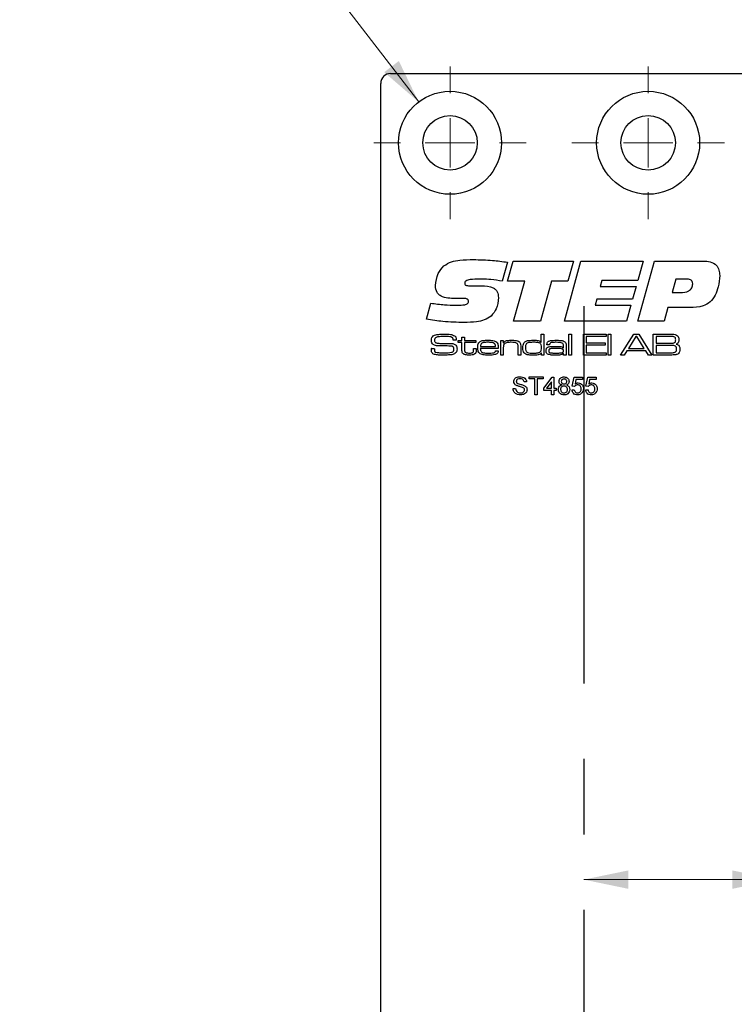
# Model space of a CAD drawing. Units: millimetres. Extents: x 0 to 210, y 0 to 297.
# Drawn here: x 101 to 125, y 207 to 240 of the extents above; entities that cross this region are included whole.
import ezdxf

# ---------------------------------------------------------------- set-up
doc = ezdxf.new("R2010")
doc.units = ezdxf.units.MM
doc.linetypes.add('CENTERX2', pattern=[20.32, 12.7, -2.54, 2.54, -2.54])
doc.styles.add('SLDTEXTSTYLE1', font='TXT', dxfattribs={"width": 0.605})
doc.dimstyles.new('SLDDIMSTYLE1', dxfattribs={"dimtxt": 2.054655, "dimasz": 1.5, "dimexe": 0, "dimexo": 0.0625, "dimgap": 0.513664, "dimtad": 1, "dimlfac": 3, "dimrnd": 1e-09, "dimzin": 12, "dimdsep": 46, "dimtxsty": 'SLDTEXTSTYLE1', "dimsah": 1, "dimcen": 0.09, "dimadec": 0, "dimazin": 3, "dimtfac": 1, "dimtofl": 0, "dimtmove": 0, "dimatfit": 3, "dimfxl": 0, "dimfrac": 2, "dimtolj": 1, "dimtzin": 12, "dimarcsym": 0})
doc.dimstyles.new('SLDDIMSTYLE3', dxfattribs={"dimtxt": 2.054655, "dimasz": 1.5, "dimexe": 0, "dimexo": 0.0625, "dimgap": 0.513664, "dimtad": 0, "dimtih": 1, "dimtoh": 1, "dimlfac": 3, "dimrnd": 1e-09, "dimzin": 12, "dimdsep": 46, "dimtxsty": 'SLDTEXTSTYLE1', "dimsah": 1, "dimcen": 0, "dimadec": 0, "dimazin": 3, "dimtfac": 1, "dimtofl": 0, "dimtmove": 0, "dimatfit": 3, "dimfxl": 0, "dimfrac": 2, "dimtolj": 1, "dimtzin": 12, "dimarcsym": 0})

# ---------------------------------------------------------------- blocks, each defined once
blk = doc.blocks.new('_D_10')
at = {"color": 7, "linetype": 'Continuous', "lineweight": 18}
for p, q in [((110.466, 242.326), (101.167, 242.326)), ((114.594, 236.949), (110.466, 242.326))]:
    blk.add_line(p, q, dxfattribs=at)
blk.add_solid([(114.594, 236.949), (113.927, 238.328), (113.435, 237.95)], dxfattribs=at)
at = {"color": 7, "linetype": 'Continuous', "lineweight": 18, "insert": (101.167, 245.055), "char_height": 2.1167, "attachment_point": 1, "style": 'SLDTEXTSTYLE1'}
blk.add_mtext('4x M5', dxfattribs=at)
blk = doc.blocks.new('SW_SYMBOL_MOD_CL')
at = {"color": 0, "linetype": 'Continuous', "lineweight": 18, "char_height": 776, "attachment_point": 5, "style": 'SLDTEXTSTYLE1'}
for s, insert in [('C', (400, 600)), ('L', (600, 300))]:
    blk.add_mtext(s, dxfattribs=dict(at, insert=insert))
blk = doc.blocks.new('_D_15')
at = {"color": 7, "linetype": 'Continuous', "lineweight": 18}
for p, q in [((120.15, 210.77), (126.65, 210.77)), ((126.65, 210.77), (146.072, 210.77))]:
    blk.add_line(p, q, dxfattribs=at)
for points in [[(120.15, 210.77), (121.65, 210.46), (121.65, 211.08)], [(126.65, 210.77), (125.15, 211.08), (125.15, 210.46)]]:
    blk.add_solid(points, dxfattribs=at)
at = {"color": 7, "linetype": 'Continuous', "lineweight": 18, "xscale": 0.002728526715850659, "yscale": 0.002728526715850659, "zscale": 0.002728526715850659}
blk.add_blockref('SW_SYMBOL_MOD_CL', (132.223, 211.438), dxfattribs=at)
at = {"color": 7, "linetype": 'Continuous', "lineweight": 18, "char_height": 2.1167, "attachment_point": 1, "style": 'SLDTEXTSTYLE1'}
for s, insert in [('19,5', (132.223, 217.351)), ('Lockcase', (136.323, 213.861))]:
    blk.add_mtext(s, dxfattribs=dict(at, insert=insert))
blk = doc.blocks.new('SW_CENTERMARKSYMBOL_0')
at = {"color": 0, "linetype": 'Continuous', "lineweight": 18}
for p, q in [((0, 1.667), (0, 2.567)), ((0, 0), (0, 0.833)), ((-1.667, 0), (-2.567, 0)), ((0, 0), (-0.833, 0)), ((0, 0), (0, -0.833)), ((0, 0), (0.833, 0)), ((1.667, 0), (2.567, 0)), ((0, -1.667), (0, -2.567))]:
    blk.add_line(p, q, dxfattribs=at)
blk = doc.blocks.new('SW_CENTERMARKSYMBOL_1')
at = {"color": 0, "linetype": 'Continuous', "lineweight": 18}
for p, q in [((0, 1.667), (0, 2.567)), ((0, 0), (0, 0.833)), ((-1.667, 0), (-2.567, 0)), ((0, 0), (-0.833, 0)), ((0, 0), (0, -0.833)), ((0, 0), (0.833, 0)), ((1.667, 0), (2.567, 0)), ((0, -1.667), (0, -2.567))]:
    blk.add_line(p, q, dxfattribs=at)

msp = doc.modelspace()

# ---------------------------------------------------------------- linework, layer by layer
at = {"color": 7, "linetype": 'Continuous', "lineweight": 25}
for p, q in [((113.6498, 237.9077), (125.5498, 237.9077)), ((113.3165, 156.5744), (113.3165, 237.5744)), ((117.5824, 231.5557), (117.4085, 230.9114)), ((117.5824, 230.9118), (117.7697, 231.5932)), ((117.7697, 231.5932), (119.8031, 231.5932)), ((119.5003, 229.5744), (120.0531, 231.5932)), ((119.8031, 231.5932), (119.6186, 230.9118)), ((120.0531, 231.5932), (122.15, 231.5932)), ((122.15, 231.5932), (121.9694, 230.9371)), ((121.9733, 229.5744), (122.5266, 231.5932)), ((122.5266, 231.5932), (124.17, 231.5932)), ((116.3731, 230.7604), (116.711, 230.7604)), ((118.162, 230.9118), (117.5824, 230.9118)), ((117.7835, 229.5744), (118.162, 230.9118)), ((119.0681, 230.9118), (118.6908, 229.5744)), ((119.6186, 230.9118), (119.0681, 230.9118)), ((120.7624, 230.9371), (120.7057, 230.7352)), ((120.7057, 230.7352), (121.9126, 230.7352)), ((121.9694, 230.9371), (120.7624, 230.9371)), ((121.9126, 230.7352), (121.7912, 230.3062)), ((123.2497, 230.9875), (123.1227, 230.5333)), ((123.5947, 230.9875), (123.2497, 230.9875)), ((123.1227, 230.5333), (123.4003, 230.5333)), ((114.857, 229.6343), (114.9981, 230.1769)), ((115.92, 230.3287), (115.8798, 230.3287)), ((120.587, 230.3062), (120.5306, 230.1043)), ((120.5306, 230.1043), (121.7376, 230.1043)), ((121.7912, 230.3062), (120.587, 230.3062)), ((121.7376, 230.1043), (121.5873, 229.5744)), ((122.9847, 230.0286), (122.8605, 229.5744)), ((123.7248, 230.0286), (122.9847, 230.0286)), ((118.6908, 229.5744), (117.7835, 229.5744)), ((121.5873, 229.5744), (119.5003, 229.5744)), ((122.8605, 229.5744), (121.9733, 229.5744)), ((116.0513, 229.0341), (116.1395, 229.0341)), ((116.0513, 228.9165), (116.0513, 229.0341)), ((116.1395, 229.0341), (116.1395, 228.9165)), ((118.7167, 228.858), (118.7167, 229.1321)), ((118.7167, 229.1321), (118.8049, 229.1321)), ((118.8049, 229.1321), (118.8049, 228.4265)), ((119.6477, 229.1321), (119.7359, 229.1321)), ((119.6477, 228.4265), (119.6477, 229.1321)), ((119.7359, 229.1321), (119.7359, 228.4265)), ((120.1376, 229.1321), (120.902, 229.1321)), ((120.1376, 228.4265), (120.1376, 229.1321)), ((120.2356, 229.0537), (120.2356, 228.8381)), ((120.902, 229.0537), (120.2356, 229.0537)), ((120.902, 229.1321), (120.902, 229.0537)), ((120.9706, 229.1321), (121.0588, 229.1321)), ((120.9706, 228.4265), (120.9706, 229.1321)), ((121.0588, 229.1321), (121.0588, 228.4265)), ((121.3903, 228.4265), (121.8335, 229.1321)), ((121.8989, 229.0537), (121.6519, 228.6519)), ((121.8335, 229.1321), (122.0003, 229.1321)), ((121.9407, 229.0537), (121.8989, 229.0537)), ((122.184, 228.6519), (121.9407, 229.0537)), ((122.0003, 229.1321), (122.4423, 228.4265)), ((122.4895, 229.1321), (123.0021, 229.1321)), ((122.4895, 228.4265), (122.4895, 229.1321)), ((123.0021, 229.0537), (122.5875, 229.0537)), ((122.5875, 229.0537), (122.5875, 228.8283)), ((115.7562, 228.9263), (115.7562, 228.9369)), ((115.8605, 228.9263), (115.7562, 228.9263)), ((115.9239, 228.9165), (116.0513, 228.9165)), ((115.9239, 228.8479), (115.9239, 228.9165)), ((116.0513, 228.8479), (115.9239, 228.8479)), ((116.0513, 228.6152), (116.0513, 228.8479)), ((116.1395, 228.9165), (116.5217, 228.9165)), ((116.1395, 228.8479), (116.1395, 228.6414)), ((116.5217, 228.8479), (116.1395, 228.8479)), ((116.5217, 228.9165), (116.5217, 228.8479)), ((116.6713, 228.7205), (117.1787, 228.7205)), ((117.3546, 228.9165), (117.4428, 228.9165)), ((117.3546, 228.4265), (117.3546, 228.9165)), ((117.4428, 228.9165), (117.4428, 228.8427)), ((117.4428, 228.8427), (117.4491, 228.8427)), ((118.0308, 228.7032), (118.0308, 228.4265)), ((118.7111, 228.858), (118.7167, 228.858)), ((119.0023, 228.7695), (118.9129, 228.7695)), ((119.4713, 228.6662), (119.4713, 228.7188)), ((120.2356, 228.8381), (120.8726, 228.8381)), ((120.2356, 228.7597), (120.2356, 228.5049)), ((120.8726, 228.7597), (120.2356, 228.7597)), ((120.8726, 228.8381), (120.8726, 228.7597)), ((122.5875, 228.8283), (123.0021, 228.8283)), ((123.0021, 228.7499), (122.5875, 228.7499)), ((122.5875, 228.7499), (122.5875, 228.5049)), ((115.0198, 228.6519), (115.1211, 228.6519)), ((116.4433, 228.6519), (116.5315, 228.6519)), ((116.4433, 228.6204), (116.4433, 228.6519)), ((116.5315, 228.6519), (116.5315, 228.6204)), ((117.2738, 228.6519), (116.6684, 228.6519)), ((117.1827, 228.5735), (117.2725, 228.5735)), ((117.4428, 228.4265), (117.3546, 228.4265)), ((117.4428, 228.6531), (117.4428, 228.4265)), ((117.9426, 228.4265), (117.9426, 228.6703)), ((118.0308, 228.4265), (117.9426, 228.4265)), ((118.7265, 228.4896), (118.7127, 228.4896)), ((118.7265, 228.4265), (118.7265, 228.4896)), ((118.8049, 228.4265), (118.7265, 228.4265)), ((119.4638, 228.6662), (119.4713, 228.6662)), ((119.4731, 228.4839), (119.4684, 228.4839)), ((119.4713, 228.4265), (119.4731, 228.4839)), ((119.5595, 228.4265), (119.4713, 228.4265)), ((119.5595, 228.6848), (119.5595, 228.4265)), ((119.7359, 228.4265), (119.6477, 228.4265)), ((120.902, 228.4265), (120.1376, 228.4265)), ((120.2356, 228.5049), (120.902, 228.5049)), ((120.902, 228.5049), (120.902, 228.4265)), ((121.0588, 228.4265), (120.9706, 228.4265)), ((121.5083, 228.4265), (121.3903, 228.4265)), ((121.6016, 228.5735), (121.5083, 228.4265)), ((122.2339, 228.5735), (121.6016, 228.5735)), ((121.6519, 228.6519), (122.184, 228.6519)), ((122.3266, 228.4265), (122.2339, 228.5735)), ((122.4423, 228.4265), (122.3266, 228.4265)), ((123.0021, 228.4265), (122.4895, 228.4265)), ((122.5875, 228.5049), (123.0021, 228.5049)), ((118.2261, 227.5234), (118.1416, 227.5234)), ((118.3106, 227.6925), (118.7793, 227.6925)), ((118.3106, 227.6233), (118.3106, 227.6925)), ((118.5027, 227.6233), (118.3106, 227.6233)), ((118.5027, 227.0932), (118.5027, 227.6233)), ((118.5872, 227.6233), (118.5872, 227.0932)), ((118.7793, 227.6233), (118.5872, 227.6233)), ((118.7793, 227.6925), (118.7793, 227.6233)), ((118.8023, 227.316), (119.0866, 227.6848)), ((119.0636, 227.5318), (118.8972, 227.316)), ((119.0636, 227.316), (119.0636, 227.5318)), ((119.0866, 227.6848), (119.1404, 227.6848)), ((119.1404, 227.6848), (119.1404, 227.316)), ((119.7627, 227.3775), (119.8242, 227.6848)), ((119.8395, 227.3698), (119.7627, 227.3775)), ((119.8242, 227.6848), (120.1084, 227.6848)), ((119.887, 227.608), (119.8565, 227.4527)), ((120.1084, 227.608), (119.887, 227.608)), ((120.1084, 227.6848), (120.1084, 227.608)), ((120.2237, 227.3775), (120.2851, 227.6848)), ((120.3005, 227.3698), (120.2237, 227.3775)), ((120.2851, 227.6848), (120.5694, 227.6848)), ((120.3479, 227.608), (120.3174, 227.4527)), ((120.5694, 227.608), (120.3479, 227.608)), ((120.5694, 227.6848), (120.5694, 227.608)), ((117.7728, 227.3006), (117.8573, 227.3006)), ((118.5872, 227.0932), (118.5027, 227.0932)), ((118.8023, 227.2392), (118.8023, 227.316)), ((119.0636, 227.2392), (118.8023, 227.2392)), ((118.8972, 227.316), (119.0636, 227.316)), ((119.0636, 227.0932), (119.0636, 227.2392)), ((119.1404, 227.0932), (119.0636, 227.0932)), ((119.1404, 227.316), (119.2172, 227.316)), ((119.1404, 227.2392), (119.1404, 227.0932)), ((119.2172, 227.2392), (119.1404, 227.2392)), ((119.2172, 227.316), (119.2172, 227.2392)), ((119.755, 227.2545), (119.8319, 227.2622)), ((120.216, 227.2545), (120.2928, 227.2622))]:
    msp.add_line(p, q, dxfattribs=at)
at = {"color": 7, "linetype": 'CENTERX2'}
msp.add_line((120.1498, 230.0744), (120.1498, 162.4077), dxfattribs=at)
at = {"color": 7, "linetype": 'Continuous', "lineweight": 25}
for centre, radius in [((115.6498, 235.5744), 1.7333), ((122.3165, 235.5744), 1.7333), ((115.6498, 235.5744), 0.9167), ((122.3165, 235.5744), 0.9167)]:
    msp.add_circle(centre, radius, dxfattribs=at)
msp.add_arc((113.6498, 237.5744), 0.3333, 90, 180, dxfattribs=at)
for points, knots in [([(115.1598, 230.7687), (115.1772, 230.9084), (115.2083, 231.1581), (115.3712, 231.3476), (115.4429, 231.4311)], [0, 0, 0, 0, 0.5595057, 1, 1, 1, 1]), ([(115.4429, 231.4311), (115.5248, 231.4833), (115.6891, 231.5879), (116.0367, 231.6349), (116.2841, 231.6403), (116.4354, 231.6437)], [0, 0, 0, 0, 0.27859979, 0.5589463, 1, 1, 1, 1]), ([(116.4354, 231.6437), (116.6504, 231.6382), (117.0343, 231.6283), (117.4149, 231.5779), (117.5824, 231.5557)], [0, 0, 0, 0, 0.5599572, 1, 1, 1, 1]), ([(124.17, 231.5932), (124.2492, 231.59), (124.407, 231.5836), (124.6158, 231.4803), (124.7144, 231.2922), (124.7208, 231.1678), (124.724, 231.1054)], [0, 0, 0, 0, 0.2811896, 0.5597175, 0.779187, 1, 1, 1, 1]), ([(124.724, 231.1054), (124.7161, 230.9772), (124.702, 230.7483), (124.6127, 230.5377), (124.5734, 230.445)], [0, 0, 0, 0, 0.5600667, 1, 1, 1, 1]), ([(115.8798, 230.3287), (115.7992, 230.3306), (115.638, 230.3343), (115.4367, 230.3675), (115.2901, 230.4387), (115.1783, 230.5625), (115.1672, 230.6863), (115.1598, 230.7687)], [0, 0, 0, 0, 0.251022, 0.5015727, 0.6267552, 0.7516561, 1, 1, 1, 1]), ([(116.7228, 230.9875), (116.617, 230.9864), (116.4583, 230.9846), (116.2731, 230.9632), (116.1866, 230.9265), (116.1489, 230.8861), (116.1456, 230.8594), (116.144, 230.846)], [0, 0, 0, 0, 0.50082072, 0.75092715, 0.8754642, 0.93779908, 1, 1, 1, 1]), ([(116.144, 230.846), (116.1448, 230.8344), (116.1464, 230.8114), (116.1676, 230.7813), (116.2012, 230.7699), (116.2694, 230.7617), (116.327, 230.761), (116.3731, 230.7604)], [0, 0, 0, 0, 0.1249504, 0.2490925, 0.3736467, 0.4989601, 1, 1, 1, 1]), ([(116.711, 230.7604), (116.8469, 230.7562), (117.017, 230.7509), (117.1842, 230.64), (117.265, 230.5312), (117.2737, 230.4304), (117.2796, 230.3634)], [0, 0, 0, 0, 0.4995288, 0.6250407, 0.750415, 1, 1, 1, 1]), ([(117.4085, 230.9114), (117.2814, 230.9342), (117.0545, 230.9749), (116.8241, 230.9837), (116.7228, 230.9875)], [0, 0, 0, 0, 0.560045, 1, 1, 1, 1]), ([(123.4003, 230.5333), (123.5001, 230.5379), (123.625, 230.5437), (123.7442, 230.6293), (123.804, 230.7083), (123.8109, 230.7822), (123.8155, 230.8314)], [0, 0, 0, 0, 0.4990314, 0.62469931, 0.75028746, 1, 1, 1, 1]), ([(123.8155, 230.8314), (123.8132, 230.8575), (123.8096, 230.8968), (123.7777, 230.9386), (123.7136, 230.9827), (123.6475, 230.9854), (123.5947, 230.9875)], [0, 0, 0, 0, 0.2498089, 0.3754293, 0.501073, 1, 1, 1, 1]), ([(117.2796, 230.3634), (117.2692, 230.2323), (117.2506, 229.9983), (117.0998, 229.8208), (117.0335, 229.7427)], [0, 0, 0, 0, 0.5603614, 1, 1, 1, 1]), ([(124.5734, 230.445), (124.5238, 230.3639), (124.425, 230.2022), (124.1171, 230.0361), (123.8738, 230.0315), (123.7248, 230.0286)], [0, 0, 0, 0, 0.28027536, 0.55917318, 1, 1, 1, 1]), ([(114.9981, 230.1769), (115.1535, 230.1555), (115.431, 230.1173), (115.7109, 230.1083), (115.8341, 230.1043)], [0, 0, 0, 0, 0.56003731, 1, 1, 1, 1]), ([(115.8341, 230.1043), (115.9163, 230.1058), (116.0395, 230.1079), (116.1846, 230.127), (116.2474, 230.1676), (116.2679, 230.2045), (116.2694, 230.2252), (116.2702, 230.2356)], [0, 0, 0, 0, 0.5011036, 0.7508947, 0.8751095, 0.9374501, 1, 1, 1, 1]), ([(116.1381, 230.3314), (116.0974, 230.3312), (116.0247, 230.3308), (115.952, 230.3293), (115.92, 230.3287)], [0, 0, 0, 0, 0.5599981, 1, 1, 1, 1]), ([(116.2702, 230.2356), (116.2691, 230.2515), (116.2674, 230.2753), (116.2493, 230.3017), (116.2106, 230.3293), (116.1703, 230.3305), (116.1381, 230.3314)], [0, 0, 0, 0, 0.2501043, 0.3757723, 0.5011867, 1, 1, 1, 1]), ([(117.0335, 229.7427), (116.9591, 229.693), (116.81, 229.5934), (116.4923, 229.5338), (116.2639, 229.5277), (116.1243, 229.5239)], [0, 0, 0, 0, 0.2790516, 0.5592416, 1, 1, 1, 1]), ([(116.1243, 229.5239), (115.8864, 229.5303), (115.4616, 229.5417), (115.0418, 229.606), (114.857, 229.6343)], [0, 0, 0, 0, 0.5599531, 1, 1, 1, 1]), ([(115.0224, 228.9335), (115.0241, 228.9635), (115.0273, 229.0171), (115.0646, 229.0549), (115.081, 229.0715)], [0, 0, 0, 0, 0.56095819, 1, 1, 1, 1]), ([(115.081, 229.0715), (115.1093, 229.0863), (115.1599, 229.1128), (115.2167, 229.1183), (115.2418, 229.1208)], [0, 0, 0, 0, 0.558275, 1, 1, 1, 1]), ([(115.4826, 229.0537), (115.4204, 229.0526), (115.3337, 229.0511), (115.2214, 229.042), (115.1771, 229.0203), (115.1551, 229.0094)], [0, 0, 0, 0, 0.5612008, 0.7815871, 1, 1, 1, 1]), ([(115.2418, 229.1208), (115.2874, 229.1246), (115.369, 229.1316), (115.4508, 229.1319), (115.4868, 229.1321)], [0, 0, 0, 0, 0.5599634, 1, 1, 1, 1]), ([(115.7437, 229.0041), (115.7224, 229.0178), (115.6795, 229.0457), (115.5872, 229.0509), (115.5223, 229.0527), (115.4826, 229.0537)], [0, 0, 0, 0, 0.2759152, 0.557398, 1, 1, 1, 1]), ([(115.4868, 229.1321), (115.5479, 229.1336), (115.6567, 229.1364), (115.7577, 229.0969), (115.8019, 229.0796)], [0, 0, 0, 0, 0.56230493, 1, 1, 1, 1]), ([(115.8019, 229.0796), (115.8169, 229.0666), (115.8417, 229.0453), (115.8547, 229.0015), (115.8593, 228.9641), (115.8601, 228.9389), (115.8605, 228.9263)], [0, 0, 0, 0, 0.3385459, 0.5586329, 0.7792524, 1, 1, 1, 1]), ([(123.0021, 229.1321), (123.035, 229.1317), (123.0936, 229.131), (123.1523, 229.1286), (123.178, 229.1275)], [0, 0, 0, 0, 0.5600113, 1, 1, 1, 1]), ([(123.2142, 229.0309), (123.1955, 229.0381), (123.1577, 229.0526), (123.0852, 229.0506), (123.0336, 229.0525), (123.0021, 229.0537)], [0, 0, 0, 0, 0.2773245, 0.5583589, 1, 1, 1, 1]), ([(123.178, 229.1275), (123.2122, 229.1232), (123.2731, 229.1156), (123.3128, 229.0697), (123.3302, 229.0496)], [0, 0, 0, 0, 0.5611942, 1, 1, 1, 1]), ([(123.3302, 229.0496), (123.3377, 229.032), (123.351, 229.0006), (123.3516, 228.9666), (123.3518, 228.9516)], [0, 0, 0, 0, 0.5589248, 1, 1, 1, 1]), ([(115.0593, 228.8053), (115.0465, 228.8276), (115.0236, 228.8675), (115.0227, 228.9133), (115.0224, 228.9335)], [0, 0, 0, 0, 0.5577339, 1, 1, 1, 1]), ([(115.3033, 228.7375), (115.2546, 228.7387), (115.1868, 228.7403), (115.1026, 228.7673), (115.0737, 228.7927), (115.0593, 228.8053)], [0, 0, 0, 0, 0.5603016, 0.7804416, 1, 1, 1, 1]), ([(115.1551, 229.0094), (115.1501, 229.0037), (115.1401, 228.9921), (115.1316, 228.9658), (115.1307, 228.9463), (115.1302, 228.9344)], [0, 0, 0, 0, 0.27949277, 0.55963388, 1, 1, 1, 1]), ([(115.1302, 228.9344), (115.1304, 228.9226), (115.131, 228.8989), (115.1395, 228.8651), (115.1648, 228.8454), (115.1826, 228.8396), (115.1916, 228.8367)], [0, 0, 0, 0, 0.2808899, 0.559942, 0.7793786, 1, 1, 1, 1]), ([(115.1916, 228.8367), (115.2293, 228.831), (115.2969, 228.8207), (115.3651, 228.8204), (115.3952, 228.8203)], [0, 0, 0, 0, 0.5595597, 1, 1, 1, 1]), ([(115.7241, 228.7251), (115.6457, 228.7303), (115.5056, 228.7396), (115.3652, 228.7381), (115.3033, 228.7375)], [0, 0, 0, 0, 0.5593322, 1, 1, 1, 1]), ([(115.3952, 228.8203), (115.4424, 228.8201), (115.5267, 228.8195), (115.611, 228.8193), (115.6481, 228.8193)], [0, 0, 0, 0, 0.5599993, 1, 1, 1, 1]), ([(115.6481, 228.8193), (115.689, 228.8185), (115.7459, 228.8173), (115.8152, 228.7912), (115.8381, 228.7685), (115.8495, 228.7571)], [0, 0, 0, 0, 0.5600756, 0.7801225, 1, 1, 1, 1]), ([(115.7769, 228.6248), (115.7765, 228.6484), (115.7759, 228.6813), (115.7495, 228.715), (115.7326, 228.7217), (115.7241, 228.7251)], [0, 0, 0, 0, 0.5592599, 0.7793206, 1, 1, 1, 1]), ([(115.7562, 228.9369), (115.7564, 228.9499), (115.7566, 228.9732), (115.7476, 228.9947), (115.7437, 229.0041)], [0, 0, 0, 0, 0.561398, 1, 1, 1, 1]), ([(115.8495, 228.7571), (115.8616, 228.7356), (115.8833, 228.6971), (115.8843, 228.6531), (115.8847, 228.6337)], [0, 0, 0, 0, 0.5580919, 1, 1, 1, 1]), ([(116.5805, 228.6752), (116.581, 228.707), (116.5819, 228.7637), (116.605, 228.8153), (116.6152, 228.838)], [0, 0, 0, 0, 0.5608274, 1, 1, 1, 1]), ([(116.6152, 228.838), (116.6364, 228.8611), (116.6789, 228.9076), (116.7923, 228.924), (116.8706, 228.9254), (116.9185, 228.9263)], [0, 0, 0, 0, 0.2776397, 0.5579265, 1, 1, 1, 1]), ([(116.7183, 228.8255), (116.71, 228.818), (116.6936, 228.803), (116.6772, 228.7661), (116.6735, 228.7378), (116.6713, 228.7205)], [0, 0, 0, 0, 0.2794132, 0.5595368, 1, 1, 1, 1]), ([(116.9141, 228.8577), (116.8913, 228.8575), (116.8537, 228.8571), (116.8017, 228.8531), (116.7574, 228.8467), (116.7313, 228.8326), (116.7183, 228.8255)], [0, 0, 0, 0, 0.3403759, 0.5605811, 0.78061, 1, 1, 1, 1]), ([(117.1363, 228.8229), (117.1126, 228.8335), (117.0736, 228.8509), (117.0142, 228.8548), (116.9642, 228.8575), (116.9308, 228.8576), (116.9141, 228.8577)], [0, 0, 0, 0, 0.338323, 0.5588282, 0.7794026, 1, 1, 1, 1]), ([(116.9185, 228.9263), (116.9773, 228.926), (117.0592, 228.9256), (117.1646, 228.9042), (117.201, 228.8746), (117.2191, 228.8598)], [0, 0, 0, 0, 0.5608366, 0.7807812, 1, 1, 1, 1]), ([(117.1787, 228.7205), (117.1776, 228.7428), (117.1757, 228.7825), (117.1483, 228.8106), (117.1363, 228.8229)], [0, 0, 0, 0, 0.5616867, 1, 1, 1, 1]), ([(117.2191, 228.8598), (117.2318, 228.8434), (117.2571, 228.8105), (117.2716, 228.7368), (117.2729, 228.6841), (117.2738, 228.6519)], [0, 0, 0, 0, 0.2793362, 0.5591977, 1, 1, 1, 1]), ([(117.4742, 228.8006), (117.4643, 228.7859), (117.4479, 228.7616), (117.4447, 228.7209), (117.4428, 228.6872), (117.4428, 228.6645), (117.4428, 228.6531)], [0, 0, 0, 0, 0.33806352, 0.55857013, 0.77927765, 1, 1, 1, 1]), ([(117.4491, 228.8427), (117.4675, 228.8647), (117.5045, 228.9089), (117.6085, 228.924), (117.6799, 228.9254), (117.7236, 228.9263)], [0, 0, 0, 0, 0.27724236, 0.55764037, 1, 1, 1, 1]), ([(117.7121, 228.8577), (117.6654, 228.8568), (117.6003, 228.8556), (117.5177, 228.8352), (117.4887, 228.8121), (117.4742, 228.8006)], [0, 0, 0, 0, 0.5605695, 0.7806919, 1, 1, 1, 1]), ([(117.9124, 228.8151), (117.8961, 228.8262), (117.8635, 228.8483), (117.7927, 228.8559), (117.7427, 228.857), (117.7121, 228.8577)], [0, 0, 0, 0, 0.2780458, 0.5586369, 1, 1, 1, 1]), ([(117.7236, 228.9263), (117.7745, 228.9258), (117.8454, 228.9252), (117.9365, 228.9076), (117.9692, 228.8836), (117.9854, 228.8716)], [0, 0, 0, 0, 0.5607428, 0.7807812, 1, 1, 1, 1]), ([(117.9426, 228.6703), (117.9424, 228.6875), (117.9422, 228.7158), (117.9391, 228.7549), (117.9325, 228.7882), (117.9191, 228.8062), (117.9124, 228.8151)], [0, 0, 0, 0, 0.3405031, 0.5608007, 0.7805548, 1, 1, 1, 1]), ([(117.9854, 228.8716), (117.996, 228.8585), (118.0172, 228.8321), (118.0295, 228.7723), (118.0303, 228.7294), (118.0308, 228.7032)], [0, 0, 0, 0, 0.2791489, 0.5591769, 1, 1, 1, 1]), ([(118.0994, 228.6746), (118.0997, 228.7054), (118.1003, 228.7604), (118.1223, 228.8107), (118.132, 228.8327)], [0, 0, 0, 0, 0.5608864, 1, 1, 1, 1]), ([(118.132, 228.8327), (118.1556, 228.8591), (118.2032, 228.9121), (118.3321, 228.9236), (118.4199, 228.9253), (118.4736, 228.9263)], [0, 0, 0, 0, 0.2773211, 0.5576897, 1, 1, 1, 1]), ([(118.2465, 228.8311), (118.2334, 228.8208), (118.2072, 228.8003), (118.1895, 228.7421), (118.1883, 228.7002), (118.1876, 228.6746)], [0, 0, 0, 0, 0.2786512, 0.5586647, 1, 1, 1, 1]), ([(118.4676, 228.8577), (118.4421, 228.8576), (118.4002, 228.8574), (118.342, 228.8541), (118.2925, 228.8496), (118.2618, 228.8372), (118.2465, 228.8311)], [0, 0, 0, 0, 0.3403106, 0.5605052, 0.7805891, 1, 1, 1, 1]), ([(118.6607, 228.8352), (118.6251, 228.8434), (118.5615, 228.858), (118.4964, 228.8578), (118.4676, 228.8577)], [0, 0, 0, 0, 0.5588952, 1, 1, 1, 1]), ([(118.4736, 228.9263), (118.5216, 228.9265), (118.5885, 228.9268), (118.6731, 228.9011), (118.6984, 228.8724), (118.7111, 228.858)], [0, 0, 0, 0, 0.5609253, 0.7806357, 1, 1, 1, 1]), ([(118.7265, 228.6711), (118.7262, 228.7064), (118.7257, 228.7556), (118.6962, 228.8132), (118.6725, 228.8279), (118.6607, 228.8352)], [0, 0, 0, 0, 0.5602873, 0.7801375, 1, 1, 1, 1]), ([(118.8833, 228.5731), (118.8838, 228.5882), (118.8849, 228.6185), (118.8972, 228.6601), (118.9249, 228.6894), (118.9469, 228.6989), (118.9579, 228.7037)], [0, 0, 0, 0, 0.2806337, 0.5601292, 0.7797872, 1, 1, 1, 1]), ([(118.9127, 228.7911), (118.9138, 228.8069), (118.9158, 228.8384), (118.9423, 228.88), (118.9845, 228.9032), (119.0764, 228.9245), (119.1553, 228.9255), (119.2183, 228.9263)], [0, 0, 0, 0, 0.124907, 0.2492217, 0.3738736, 0.4991349, 1, 1, 1, 1]), ([(118.9129, 228.7695), (118.9128, 228.7735), (118.9127, 228.7807), (118.9127, 228.7879), (118.9127, 228.7911)], [0, 0, 0, 0, 0.5600003, 1, 1, 1, 1]), ([(118.9579, 228.7037), (118.9959, 228.7099), (119.0638, 228.7212), (119.1326, 228.7207), (119.1629, 228.7205)], [0, 0, 0, 0, 0.5592491, 1, 1, 1, 1]), ([(119.2226, 228.8577), (119.1792, 228.8568), (119.1142, 228.8554), (119.0327, 228.8466), (119.0031, 228.8098), (119.0016, 228.7876), (119.0009, 228.7764)], [0, 0, 0, 0, 0.5022379, 0.7511522, 0.8750613, 1, 1, 1, 1]), ([(119.0009, 228.7764), (119.0014, 228.7752), (119.0023, 228.7729), (119.0023, 228.7706), (119.0023, 228.7695)], [0, 0, 0, 0, 0.55839465, 1, 1, 1, 1]), ([(119.1629, 228.7205), (119.2211, 228.7198), (119.302, 228.7188), (119.4101, 228.7121), (119.446, 228.6814), (119.4638, 228.6662)], [0, 0, 0, 0, 0.5617958, 0.7820171, 1, 1, 1, 1]), ([(119.2183, 228.9263), (119.2754, 228.9259), (119.3548, 228.9254), (119.4576, 228.9097), (119.4949, 228.8838), (119.5135, 228.8709)], [0, 0, 0, 0, 0.56086515, 0.78091749, 1, 1, 1, 1]), ([(119.4454, 228.8135), (119.4274, 228.8259), (119.3912, 228.8509), (119.312, 228.8559), (119.2565, 228.857), (119.2226, 228.8577)], [0, 0, 0, 0, 0.2774837, 0.5582694, 1, 1, 1, 1]), ([(119.4713, 228.7188), (119.471, 228.7379), (119.4705, 228.7719), (119.453, 228.8008), (119.4454, 228.8135)], [0, 0, 0, 0, 0.5616043, 1, 1, 1, 1]), ([(119.5135, 228.8709), (119.5258, 228.8567), (119.5505, 228.8283), (119.5585, 228.7607), (119.5591, 228.7136), (119.5595, 228.6848)], [0, 0, 0, 0, 0.2788151, 0.5587968, 1, 1, 1, 1]), ([(123.0021, 228.8283), (123.0249, 228.8283), (123.0624, 228.8284), (123.1145, 228.8299), (123.1589, 228.8316), (123.1868, 228.8413), (123.2007, 228.8462)], [0, 0, 0, 0, 0.34035123, 0.56058612, 0.78070148, 1, 1, 1, 1]), ([(123.2404, 228.7254), (123.2193, 228.7336), (123.177, 228.75), (123.0955, 228.7469), (123.0375, 228.7488), (123.0021, 228.7499)], [0, 0, 0, 0, 0.2773489, 0.5583717, 1, 1, 1, 1]), ([(123.2007, 228.8462), (123.2091, 228.8522), (123.2259, 228.8643), (123.2416, 228.8986), (123.2431, 228.9249), (123.244, 228.941)], [0, 0, 0, 0, 0.2793865, 0.5595158, 1, 1, 1, 1]), ([(123.244, 228.941), (123.2433, 228.9593), (123.2422, 228.9849), (123.2298, 229.0158), (123.2194, 229.0259), (123.2142, 229.0309)], [0, 0, 0, 0, 0.5601041, 0.7803878, 1, 1, 1, 1]), ([(123.2734, 228.6282), (123.2726, 228.6481), (123.2713, 228.6758), (123.2579, 228.7096), (123.2462, 228.7201), (123.2404, 228.7254)], [0, 0, 0, 0, 0.5600958, 0.7804116, 1, 1, 1, 1]), ([(123.3518, 228.9516), (123.3513, 228.9333), (123.3502, 228.8969), (123.3348, 228.8463), (123.2984, 228.8141), (123.2716, 228.8037), (123.2581, 228.7984)], [0, 0, 0, 0, 0.28092, 0.5600663, 0.7795175, 1, 1, 1, 1]), ([(123.2581, 228.7984), (123.2801, 228.7939), (123.3238, 228.7849), (123.3795, 228.7212), (123.3806, 228.6632), (123.3812, 228.6276)], [0, 0, 0, 0, 0.2810548, 0.5588454, 1, 1, 1, 1]), ([(115.0224, 228.6201), (115.0219, 228.626), (115.0211, 228.6366), (115.0202, 228.6472), (115.0198, 228.6519)], [0, 0, 0, 0, 0.5599606, 1, 1, 1, 1]), ([(115.0988, 228.4595), (115.0834, 228.4687), (115.0527, 228.4872), (115.0235, 228.5464), (115.0228, 228.5921), (115.0224, 228.6201)], [0, 0, 0, 0, 0.2801751, 0.5590014, 1, 1, 1, 1]), ([(115.3871, 228.4265), (115.3321, 228.425), (115.2343, 228.4224), (115.1401, 228.4482), (115.0988, 228.4595)], [0, 0, 0, 0, 0.5615116, 1, 1, 1, 1]), ([(115.1217, 228.636), (115.1211, 228.6111), (115.1202, 228.5765), (115.1404, 228.5349), (115.1584, 228.5266), (115.1674, 228.5224)], [0, 0, 0, 0, 0.5618186, 0.7799298, 1, 1, 1, 1]), ([(115.1211, 228.6519), (115.1211, 228.6489), (115.1211, 228.6436), (115.1215, 228.6383), (115.1217, 228.636)], [0, 0, 0, 0, 0.5600736, 1, 1, 1, 1]), ([(115.1674, 228.5224), (115.1992, 228.5171), (115.2518, 228.5084), (115.326, 228.5064), (115.3887, 228.5051), (115.4306, 228.505), (115.4515, 228.5049)], [0, 0, 0, 0, 0.3393605, 0.5595687, 0.7797845, 1, 1, 1, 1]), ([(115.8556, 228.5129), (115.8182, 228.4865), (115.7425, 228.4332), (115.575, 228.4313), (115.4584, 228.4284), (115.3871, 228.4265)], [0, 0, 0, 0, 0.2753234, 0.5569967, 1, 1, 1, 1]), ([(115.4515, 228.5049), (115.4985, 228.5049), (115.5824, 228.5048), (115.6655, 228.5156), (115.702, 228.5204)], [0, 0, 0, 0, 0.560162, 1, 1, 1, 1]), ([(115.702, 228.5204), (115.7149, 228.5241), (115.7405, 228.5314), (115.7729, 228.5694), (115.7754, 228.6038), (115.7769, 228.6248)], [0, 0, 0, 0, 0.2806949, 0.5601858, 1, 1, 1, 1]), ([(115.8847, 228.6337), (115.884, 228.6099), (115.8829, 228.5674), (115.8639, 228.5295), (115.8556, 228.5129)], [0, 0, 0, 0, 0.5605506, 1, 1, 1, 1]), ([(116.0819, 228.4809), (116.0745, 228.4918), (116.0596, 228.5138), (116.0519, 228.5609), (116.0515, 228.5946), (116.0513, 228.6152)], [0, 0, 0, 0, 0.2793802, 0.5592559, 1, 1, 1, 1]), ([(116.2954, 228.4265), (116.2532, 228.4275), (116.1944, 228.4287), (116.1199, 228.448), (116.0946, 228.47), (116.0819, 228.4809)], [0, 0, 0, 0, 0.5606957, 0.7808026, 1, 1, 1, 1]), ([(116.1395, 228.6414), (116.1397, 228.6279), (116.1402, 228.6057), (116.1414, 228.5751), (116.1436, 228.5483), (116.1546, 228.5344), (116.1602, 228.5274)], [0, 0, 0, 0, 0.3406394, 0.5610483, 0.7805731, 1, 1, 1, 1]), ([(116.1602, 228.5274), (116.1715, 228.5192), (116.1942, 228.5026), (116.2446, 228.4964), (116.2802, 228.4956), (116.3019, 228.4951)], [0, 0, 0, 0, 0.2782223, 0.5587233, 1, 1, 1, 1]), ([(116.5025, 228.4855), (116.4869, 228.4714), (116.4557, 228.4433), (116.3809, 228.4288), (116.3278, 228.4274), (116.2954, 228.4265)], [0, 0, 0, 0, 0.2783906, 0.5586933, 1, 1, 1, 1]), ([(116.3019, 228.4951), (116.3269, 228.4952), (116.3617, 228.4953), (116.4058, 228.5072), (116.4201, 228.521), (116.4272, 228.5279)], [0, 0, 0, 0, 0.5609033, 0.7807863, 1, 1, 1, 1]), ([(116.4272, 228.5279), (116.4335, 228.5445), (116.4447, 228.5744), (116.4437, 228.6063), (116.4433, 228.6204)], [0, 0, 0, 0, 0.5565545, 1, 1, 1, 1]), ([(116.5315, 228.6204), (116.5322, 228.5936), (116.5336, 228.5461), (116.512, 228.5039), (116.5025, 228.4855)], [0, 0, 0, 0, 0.56209, 1, 1, 1, 1]), ([(116.6624, 228.4682), (116.6458, 228.4824), (116.6126, 228.5109), (116.5848, 228.5856), (116.5821, 228.6412), (116.5805, 228.6752)], [0, 0, 0, 0, 0.27921002, 0.55938373, 1, 1, 1, 1]), ([(116.9743, 228.4265), (116.9145, 228.425), (116.808, 228.4222), (116.7067, 228.4542), (116.6624, 228.4682)], [0, 0, 0, 0, 0.5619673, 1, 1, 1, 1]), ([(116.6684, 228.6519), (116.6696, 228.6274), (116.6719, 228.5838), (116.6973, 228.5486), (116.7085, 228.5333)], [0, 0, 0, 0, 0.5621536, 1, 1, 1, 1]), ([(116.7085, 228.5333), (116.7303, 228.5221), (116.7741, 228.4998), (116.8625, 228.497), (116.925, 228.4958), (116.9633, 228.4951)], [0, 0, 0, 0, 0.2779598, 0.5586707, 1, 1, 1, 1]), ([(116.9633, 228.4951), (117.0014, 228.4956), (117.0545, 228.4963), (117.1233, 228.504), (117.1495, 228.5192), (117.1626, 228.5268)], [0, 0, 0, 0, 0.5608404, 0.7810016, 1, 1, 1, 1]), ([(117.2725, 228.5735), (117.2711, 228.5579), (117.2683, 228.5267), (117.2444, 228.4846), (117.2055, 228.4569), (117.1157, 228.4284), (117.0371, 228.4273), (116.9743, 228.4265)], [0, 0, 0, 0, 0.1249924, 0.2496318, 0.3743695, 0.4995668, 1, 1, 1, 1]), ([(117.1626, 228.5268), (117.1685, 228.5346), (117.1791, 228.5486), (117.1816, 228.5659), (117.1827, 228.5735)], [0, 0, 0, 0, 0.55800876, 1, 1, 1, 1]), ([(118.1961, 228.4595), (118.1763, 228.4723), (118.1366, 228.4981), (118.1025, 228.578), (118.1006, 228.6379), (118.0994, 228.6746)], [0, 0, 0, 0, 0.2794682, 0.5589485, 1, 1, 1, 1]), ([(118.1876, 228.6746), (118.1888, 228.6439), (118.1906, 228.598), (118.2158, 228.5395), (118.2977, 228.4906), (118.3761, 228.4931), (118.439, 228.4951)], [0, 0, 0, 0, 0.2504247, 0.375425, 0.4997483, 1, 1, 1, 1]), ([(118.4518, 228.4265), (118.4224, 228.4268), (118.3738, 228.4271), (118.3064, 228.431), (118.2493, 228.4379), (118.2138, 228.4523), (118.1961, 228.4595)], [0, 0, 0, 0, 0.3402183, 0.5603358, 0.7803262, 1, 1, 1, 1]), ([(118.439, 228.4951), (118.4653, 228.4953), (118.5086, 228.4955), (118.5688, 228.4985), (118.62, 228.5028), (118.6517, 228.5155), (118.6676, 228.5218)], [0, 0, 0, 0, 0.3403133, 0.5605168, 0.7806129, 1, 1, 1, 1]), ([(118.7127, 228.4896), (118.6932, 228.4719), (118.6539, 228.4362), (118.5583, 228.4284), (118.4922, 228.4272), (118.4518, 228.4265)], [0, 0, 0, 0, 0.277983, 0.5582856, 1, 1, 1, 1]), ([(118.6676, 228.5218), (118.6801, 228.5316), (118.7053, 228.5512), (118.7245, 228.6061), (118.7258, 228.6464), (118.7265, 228.6711)], [0, 0, 0, 0, 0.2791468, 0.5589668, 1, 1, 1, 1]), ([(118.9348, 228.4581), (118.9247, 228.4655), (118.9045, 228.4802), (118.8845, 228.5214), (118.8838, 228.5535), (118.8833, 228.5731)], [0, 0, 0, 0, 0.2802286, 0.5593867, 1, 1, 1, 1]), ([(119.2194, 228.4265), (119.165, 228.4245), (119.0684, 228.4209), (118.9754, 228.4468), (118.9348, 228.4581)], [0, 0, 0, 0, 0.5626615, 1, 1, 1, 1]), ([(119.0063, 228.6365), (119.0001, 228.6326), (118.9877, 228.6249), (118.9738, 228.602), (118.9724, 228.5833), (118.9715, 228.5718)], [0, 0, 0, 0, 0.2802641, 0.5603547, 1, 1, 1, 1]), ([(118.9715, 228.5718), (118.972, 228.5643), (118.9729, 228.5492), (118.9849, 228.5239), (119.0023, 228.5144), (119.0129, 228.5086)], [0, 0, 0, 0, 0.2813015, 0.5619068, 1, 1, 1, 1]), ([(119.2211, 228.6519), (119.1966, 228.6519), (119.1562, 228.6519), (119.1, 228.6503), (119.0522, 228.649), (119.0216, 228.6406), (119.0063, 228.6365)], [0, 0, 0, 0, 0.340314, 0.5605154, 0.7806823, 1, 1, 1, 1]), ([(119.0129, 228.5086), (119.0383, 228.5044), (119.0802, 228.4975), (119.1394, 228.4965), (119.1894, 228.4951), (119.2228, 228.4951), (119.2395, 228.4951)], [0, 0, 0, 0, 0.33936527, 0.55956942, 0.77978435, 1, 1, 1, 1]), ([(119.4684, 228.4839), (119.4494, 228.4676), (119.4112, 228.4348), (119.3205, 228.4283), (119.2578, 228.4272), (119.2194, 228.4265)], [0, 0, 0, 0, 0.2783763, 0.558535, 1, 1, 1, 1]), ([(119.4713, 228.5738), (119.4709, 228.5798), (119.4702, 228.5918), (119.4627, 228.6086), (119.4501, 228.6217), (119.419, 228.6402), (119.3399, 228.65), (119.2686, 228.6512), (119.2211, 228.6519)], [0, 0, 0, 0, 0.0624773, 0.1249483, 0.1873642, 0.2498605, 0.4993162, 1, 1, 1, 1]), ([(119.2395, 228.4951), (119.2842, 228.4958), (119.3513, 228.4968), (119.427, 228.5066), (119.4546, 228.5267), (119.4685, 228.5452), (119.4702, 228.5624), (119.4713, 228.5738)], [0, 0, 0, 0, 0.501302, 0.7505775, 0.8131407, 0.8756246, 1, 1, 1, 1]), ([(123.0021, 228.5049), (123.0485, 228.5032), (123.1308, 228.5), (123.2094, 228.5242), (123.2437, 228.5348)], [0, 0, 0, 0, 0.5630638, 1, 1, 1, 1]), ([(123.164, 228.4311), (123.1338, 228.4296), (123.0799, 228.4268), (123.0259, 228.4266), (123.0021, 228.4265)], [0, 0, 0, 0, 0.5599862, 1, 1, 1, 1]), ([(123.3388, 228.4815), (123.3215, 228.4693), (123.2928, 228.4492), (123.245, 228.4399), (123.2047, 228.4342), (123.1775, 228.4322), (123.164, 228.4311)], [0, 0, 0, 0, 0.3385721, 0.5589427, 0.7794617, 1, 1, 1, 1]), ([(123.2437, 228.5348), (123.2501, 228.5418), (123.2628, 228.556), (123.272, 228.5892), (123.2729, 228.6134), (123.2734, 228.6282)], [0, 0, 0, 0, 0.278841, 0.5591298, 1, 1, 1, 1]), ([(123.3812, 228.6276), (123.381, 228.5978), (123.3805, 228.5447), (123.3515, 228.5007), (123.3388, 228.4815)], [0, 0, 0, 0, 0.5622243, 1, 1, 1, 1]), ([(117.7959, 227.5361), (117.7979, 227.5545), (117.8019, 227.5914), (117.8317, 227.6399), (117.8967, 227.6899), (117.9597, 227.6959), (118.0039, 227.7002)], [0, 0, 0, 0, 0.1870315, 0.3740939, 0.5611233, 1, 1, 1, 1]), ([(117.8843, 227.4065), (117.8709, 227.4142), (117.844, 227.4294), (117.8055, 227.4716), (117.7995, 227.5116), (117.7959, 227.5361)], [0, 0, 0, 0, 0.2814431, 0.5623152, 1, 1, 1, 1]), ([(118.0073, 227.631), (117.9773, 227.6295), (117.9323, 227.6272), (117.894, 227.5902), (117.882, 227.5634), (117.8809, 227.5489), (117.8804, 227.5416)], [0, 0, 0, 0, 0.4987731, 0.7485799, 0.8742413, 1, 1, 1, 1]), ([(117.8804, 227.5416), (117.8814, 227.5304), (117.8832, 227.5104), (117.8962, 227.4953), (117.9019, 227.4886)], [0, 0, 0, 0, 0.5596169, 1, 1, 1, 1]), ([(118.0931, 227.3401), (118.0694, 227.3478), (118.0305, 227.3604), (117.9752, 227.3743), (117.9287, 227.3875), (117.8991, 227.4002), (117.8843, 227.4065)], [0, 0, 0, 0, 0.3399492, 0.5600321, 0.7800858, 1, 1, 1, 1]), ([(117.9019, 227.4886), (117.9452, 227.4721), (118.0228, 227.4426), (118.1024, 227.4187), (118.1375, 227.4082)], [0, 0, 0, 0, 0.55837842, 1, 1, 1, 1]), ([(118.0039, 227.7002), (118.0336, 227.6983), (118.0929, 227.6947), (118.1695, 227.6569), (118.2165, 227.5933), (118.2229, 227.5467), (118.2261, 227.5234)], [0, 0, 0, 0, 0.2808276, 0.5601654, 0.7798629, 1, 1, 1, 1]), ([(118.1416, 227.5234), (118.1384, 227.5414), (118.1319, 227.577), (118.0837, 227.6262), (118.0363, 227.6292), (118.0073, 227.631)], [0, 0, 0, 0, 0.2810915, 0.560226, 1, 1, 1, 1]), ([(118.1375, 227.4082), (118.1533, 227.4001), (118.185, 227.384), (118.2195, 227.3473), (118.2386, 227.3051), (118.2405, 227.2773), (118.2415, 227.2633)], [0, 0, 0, 0, 0.2803538, 0.5598589, 0.7798336, 1, 1, 1, 1]), ([(119.294, 227.2697), (119.2954, 227.289), (119.2982, 227.3276), (119.3256, 227.3757), (119.3645, 227.4076), (119.3934, 227.4171), (119.4078, 227.4219)], [0, 0, 0, 0, 0.280153, 0.5594155, 0.7795709, 1, 1, 1, 1]), ([(119.3171, 227.5413), (119.3201, 227.5651), (119.3261, 227.6126), (119.3734, 227.6632), (119.4292, 227.6892), (119.4665, 227.6914), (119.4852, 227.6925)], [0, 0, 0, 0, 0.27928053, 0.55867137, 0.77907186, 1, 1, 1, 1]), ([(119.4078, 227.4219), (119.3939, 227.4277), (119.366, 227.4394), (119.3355, 227.4698), (119.3193, 227.5057), (119.3178, 227.5295), (119.3171, 227.5413)], [0, 0, 0, 0, 0.2803097, 0.5596374, 0.7796907, 1, 1, 1, 1]), ([(119.4844, 227.3852), (119.4674, 227.3837), (119.4333, 227.3809), (119.3948, 227.3501), (119.3738, 227.3111), (119.3719, 227.2844), (119.3709, 227.2711)], [0, 0, 0, 0, 0.2801208, 0.5589238, 0.7792875, 1, 1, 1, 1]), ([(119.4861, 227.6233), (119.4731, 227.6224), (119.4471, 227.6207), (119.4158, 227.6001), (119.397, 227.5716), (119.395, 227.5512), (119.3939, 227.541)], [0, 0, 0, 0, 0.2803176, 0.5592519, 0.7796428, 1, 1, 1, 1]), ([(119.3939, 227.541), (119.3953, 227.5275), (119.398, 227.5005), (119.4231, 227.4702), (119.4552, 227.4558), (119.4763, 227.4548), (119.4868, 227.4543)], [0, 0, 0, 0, 0.2799499, 0.5588844, 0.7790549, 1, 1, 1, 1]), ([(119.6014, 227.2687), (119.5997, 227.2861), (119.5964, 227.3209), (119.5657, 227.3611), (119.5254, 227.3824), (119.4981, 227.3842), (119.4844, 227.3852)], [0, 0, 0, 0, 0.279962, 0.5593069, 0.7793549, 1, 1, 1, 1]), ([(119.4852, 227.6925), (119.5092, 227.6906), (119.5572, 227.6869), (119.6142, 227.6481), (119.6496, 227.596), (119.6533, 227.5583), (119.6551, 227.5394)], [0, 0, 0, 0, 0.28035932, 0.55971549, 0.77984099, 1, 1, 1, 1]), ([(119.5783, 227.5374), (119.5768, 227.5506), (119.5737, 227.5772), (119.5486, 227.6067), (119.5174, 227.6215), (119.4965, 227.6227), (119.4861, 227.6233)], [0, 0, 0, 0, 0.2797338, 0.5591438, 0.7792638, 1, 1, 1, 1]), ([(119.4868, 227.4543), (119.4999, 227.4551), (119.526, 227.4566), (119.5572, 227.4777), (119.5756, 227.5066), (119.5774, 227.5271), (119.5783, 227.5374)], [0, 0, 0, 0, 0.2804536, 0.559262, 0.7795941, 1, 1, 1, 1]), ([(119.6551, 227.5394), (119.6538, 227.5246), (119.6513, 227.4951), (119.6223, 227.4485), (119.5875, 227.432), (119.5663, 227.4219)], [0, 0, 0, 0, 0.2806462, 0.560877, 1, 1, 1, 1]), ([(119.5663, 227.4219), (119.5841, 227.4146), (119.6195, 227.4), (119.6679, 227.3476), (119.6743, 227.2979), (119.6782, 227.2676)], [0, 0, 0, 0, 0.281222, 0.5617795, 1, 1, 1, 1]), ([(119.9421, 227.4236), (119.9307, 227.423), (119.9081, 227.4218), (119.8697, 227.4063), (119.851, 227.3836), (119.8395, 227.3698)], [0, 0, 0, 0, 0.2808804, 0.5611404, 1, 1, 1, 1]), ([(119.8565, 227.4527), (119.8746, 227.4652), (119.9071, 227.4875), (119.9461, 227.4911), (119.9633, 227.4927)], [0, 0, 0, 0, 0.5599388, 1, 1, 1, 1]), ([(120.0623, 227.2942), (120.0611, 227.313), (120.0587, 227.3505), (120.0303, 227.3974), (119.9864, 227.4209), (119.9568, 227.4227), (119.9421, 227.4236)], [0, 0, 0, 0, 0.2806528, 0.559595, 0.7792903, 1, 1, 1, 1]), ([(119.9633, 227.4927), (119.9907, 227.4891), (120.0456, 227.482), (120.1038, 227.4273), (120.135, 227.3633), (120.1378, 227.3203), (120.1392, 227.2987)], [0, 0, 0, 0, 0.2791745, 0.5587432, 0.7791568, 1, 1, 1, 1]), ([(120.403, 227.4236), (120.3917, 227.423), (120.3691, 227.4218), (120.3307, 227.4063), (120.3119, 227.3836), (120.3005, 227.3698)], [0, 0, 0, 0, 0.2808804, 0.5611404, 1, 1, 1, 1]), ([(120.3174, 227.4527), (120.3356, 227.4652), (120.3681, 227.4875), (120.4071, 227.4911), (120.4243, 227.4927)], [0, 0, 0, 0, 0.5599388, 1, 1, 1, 1]), ([(120.5233, 227.2942), (120.5221, 227.313), (120.5197, 227.3505), (120.4913, 227.3974), (120.4473, 227.4209), (120.4178, 227.4227), (120.403, 227.4236)], [0, 0, 0, 0, 0.28065279, 0.559595, 0.77929029, 1, 1, 1, 1]), ([(120.4243, 227.4927), (120.4517, 227.4891), (120.5066, 227.482), (120.5647, 227.4273), (120.5959, 227.3633), (120.5987, 227.3203), (120.6002, 227.2987)], [0, 0, 0, 0, 0.27917449, 0.55874318, 0.77915677, 1, 1, 1, 1]), ([(118.0238, 227.0855), (117.9889, 227.0873), (117.9192, 227.0908), (117.8316, 227.141), (117.7822, 227.2188), (117.7759, 227.2733), (117.7728, 227.3006)], [0, 0, 0, 0, 0.2808012, 0.559621, 0.779651, 1, 1, 1, 1]), ([(117.8573, 227.3006), (117.8607, 227.2778), (117.8675, 227.2323), (117.9119, 227.1824), (117.9663, 227.1584), (118.0022, 227.1559), (118.0201, 227.1547)], [0, 0, 0, 0, 0.2805933, 0.5586369, 0.779198, 1, 1, 1, 1]), ([(118.0201, 227.1547), (118.0381, 227.1558), (118.0739, 227.1582), (118.1203, 227.1801), (118.1509, 227.217), (118.1549, 227.2452), (118.157, 227.2592)], [0, 0, 0, 0, 0.2808485, 0.5608318, 0.7805091, 1, 1, 1, 1]), ([(118.2415, 227.2633), (118.2367, 227.2341), (118.2271, 227.1757), (118.1458, 227.0995), (118.0701, 227.0908), (118.0238, 227.0855)], [0, 0, 0, 0, 0.27994229, 0.56009327, 1, 1, 1, 1]), ([(118.157, 227.2592), (118.156, 227.2696), (118.1541, 227.2902), (118.1322, 227.3218), (118.1079, 227.3332), (118.0931, 227.3401)], [0, 0, 0, 0, 0.2801017, 0.5599184, 1, 1, 1, 1]), ([(119.4861, 227.0855), (119.4581, 227.0879), (119.402, 227.0927), (119.3373, 227.141), (119.2995, 227.2037), (119.2959, 227.2477), (119.294, 227.2697)], [0, 0, 0, 0, 0.2801306, 0.5593352, 0.7795226, 1, 1, 1, 1]), ([(119.3709, 227.2711), (119.3724, 227.2538), (119.3755, 227.2192), (119.4052, 227.1782), (119.4461, 227.1586), (119.4732, 227.156), (119.4867, 227.1547)], [0, 0, 0, 0, 0.2805217, 0.5585057, 0.77923254, 1, 1, 1, 1]), ([(119.6782, 227.2676), (119.675, 227.2398), (119.6685, 227.1842), (119.616, 227.1229), (119.5516, 227.0898), (119.508, 227.087), (119.4861, 227.0855)], [0, 0, 0, 0, 0.2795229, 0.559059, 0.7792638, 1, 1, 1, 1]), ([(119.4867, 227.1547), (119.5039, 227.156), (119.5381, 227.1587), (119.5773, 227.1892), (119.5984, 227.2285), (119.6004, 227.2553), (119.6014, 227.2687)], [0, 0, 0, 0, 0.2801693, 0.5591166, 0.7793222, 1, 1, 1, 1]), ([(119.9412, 227.0855), (119.915, 227.0877), (119.8627, 227.092), (119.8013, 227.136), (119.7648, 227.1936), (119.7583, 227.2342), (119.755, 227.2545)], [0, 0, 0, 0, 0.2800499, 0.5592639, 0.7794207, 1, 1, 1, 1]), ([(119.8319, 227.2622), (119.835, 227.2466), (119.8414, 227.2154), (119.8672, 227.1775), (119.9041, 227.1572), (119.9292, 227.1555), (119.9417, 227.1547)], [0, 0, 0, 0, 0.2807138, 0.5599263, 0.7796221, 1, 1, 1, 1]), ([(120.0933, 227.1583), (120.0695, 227.1345), (120.0269, 227.0921), (119.9675, 227.0875), (119.9412, 227.0855)], [0, 0, 0, 0, 0.558446, 1, 1, 1, 1]), ([(119.9417, 227.1547), (119.9614, 227.1567), (120.0007, 227.1607), (120.0412, 227.2015), (120.0599, 227.2483), (120.0615, 227.2788), (120.0623, 227.2942)], [0, 0, 0, 0, 0.2795154, 0.5582879, 0.7789024, 1, 1, 1, 1]), ([(120.1392, 227.2987), (120.1371, 227.2703), (120.1333, 227.2194), (120.1055, 227.177), (120.0933, 227.1583)], [0, 0, 0, 0, 0.559726, 1, 1, 1, 1]), ([(120.4022, 227.0855), (120.376, 227.0877), (120.3236, 227.092), (120.2623, 227.136), (120.2258, 227.1936), (120.2193, 227.2342), (120.216, 227.2545)], [0, 0, 0, 0, 0.28004989, 0.55926385, 0.77942068, 1, 1, 1, 1]), ([(120.2928, 227.2622), (120.296, 227.2466), (120.3024, 227.2154), (120.3282, 227.1775), (120.3651, 227.1572), (120.3901, 227.1555), (120.4027, 227.1547)], [0, 0, 0, 0, 0.2807138, 0.5599263, 0.7796221, 1, 1, 1, 1]), ([(120.5543, 227.1583), (120.5305, 227.1345), (120.4879, 227.0921), (120.4284, 227.0875), (120.4022, 227.0855)], [0, 0, 0, 0, 0.558446, 1, 1, 1, 1]), ([(120.4027, 227.1547), (120.4223, 227.1567), (120.4616, 227.1607), (120.5022, 227.2015), (120.5209, 227.2483), (120.5225, 227.2788), (120.5233, 227.2942)], [0, 0, 0, 0, 0.2795154, 0.5582879, 0.7789024, 1, 1, 1, 1]), ([(120.6002, 227.2987), (120.598, 227.2703), (120.5943, 227.2194), (120.5665, 227.177), (120.5543, 227.1583)], [0, 0, 0, 0, 0.559726, 1, 1, 1, 1])]:
    msp.add_open_spline(points, degree=3, knots=knots, dxfattribs=at)

# ---------------------------------------------------------------- block references
at = {"color": 7, "linetype": 'Continuous', "lineweight": 18}
for name, p in [('SW_CENTERMARKSYMBOL_0', (115.6498, 235.5744)), ('SW_CENTERMARKSYMBOL_1', (122.3165, 235.5744))]:
    msp.add_blockref(name, p, dxfattribs=at)

# ---------------------------------------------------------------- dimensions: what is measured, and where the dimension line sits
dim = msp.add_diameter_dim_2p(p1=(116.7054, 234.1995), p2=(114.5943, 236.9492), text='4x M5', dimstyle='SLDDIMSTYLE3', override={"dimpost": '<>'}, dxfattribs=at)
dim.commit()
dim.dimension.update_dxf_attribs({"geometry": '_D_10', "text_midpoint": (104.3165, 243.9254), "dimtype": 163})
dim = msp.add_linear_dim(base=(126.6498, 210.7702), p1=(120.1498, 230.0744), p2=(126.6498, 237.9077), angle=0, text='<>\\P{\\fGDT;q} Lockcase', dimstyle='SLDDIMSTYLE1', dxfattribs=at)
dim.commit()
dim.dimension.update_dxf_attribs({"geometry": '_D_15', "text_midpoint": (139.1473, 210.7702), "dimtype": 160})

doc.saveas('drawing.dxf')
